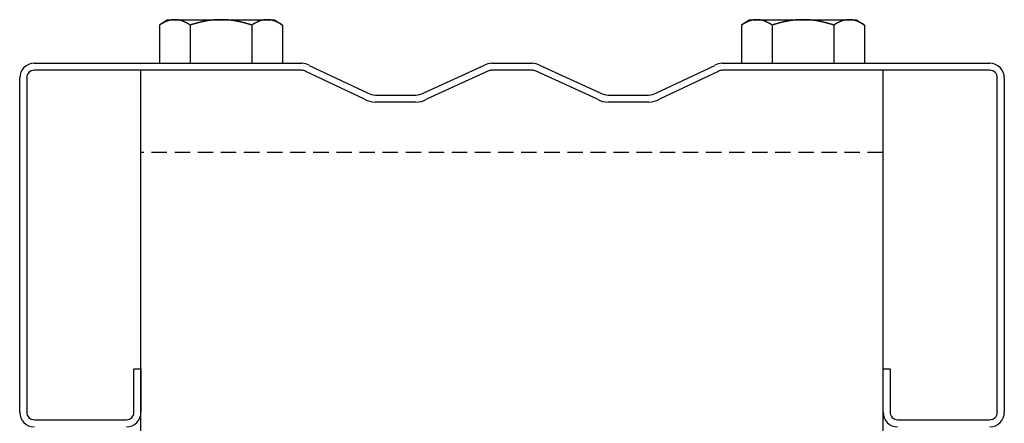
# Model space of a CAD drawing. Extents: x -802 to 1707, y 0 to 3138.
# Drawn here: x 1446 to 1649, y 2522 to 2605 of the extents above; entities that cross this region are included whole.
import ezdxf

# ---------------------------------------------------------------- set-up
doc = ezdxf.new("R2010")
doc.units = 0
doc.header["$LTSCALE"] = 0.5
doc.linetypes.add('HIDDEN', pattern=[9.525, 6.35, -3.175])
doc.layers.get('0').update_dxf_attribs({"linetype": 'CONTINUOUS'})

msp = doc.modelspace()

# ---------------------------------------------------------------- linework, layer by layer
at = {"linetype": 'CONTINUOUS', "extrusion": (-2e-16, 1, 0)}
for p, q in [((1476.81, 2604.8), (1475.11, 2603.68)), ((1476.81, 2604.8), (1478.28, 2604.8)), ((1478.28, 2604.8), (1487.81, 2604.8)), ((1487.81, 2604.8), (1497.33, 2604.8)), ((1497.33, 2604.8), (1498.81, 2604.8)), ((1498.81, 2604.8), (1500.51, 2603.68)), ((1596.81, 2604.8), (1595.11, 2603.68)), ((1596.81, 2604.8), (1598.28, 2604.8)), ((1598.28, 2604.8), (1607.81, 2604.8)), ((1607.81, 2604.8), (1617.33, 2604.8)), ((1617.33, 2604.8), (1618.81, 2604.8)), ((1618.81, 2604.8), (1620.51, 2603.68)), ((1475.11, 2603.68), (1475.11, 2595.8)), ((1481.46, 2603.68), (1481.46, 2595.8)), ((1494.16, 2603.68), (1494.16, 2595.8)), ((1500.51, 2603.68), (1500.51, 2595.8)), ((1595.11, 2603.68), (1595.11, 2595.8)), ((1601.46, 2603.68), (1601.46, 2595.8)), ((1614.16, 2603.68), (1614.16, 2595.8)), ((1620.51, 2603.68), (1620.51, 2595.8)), ((1471.31, 1308.3), (1471.31, 2594.35)), ((1624.31, 1308.3), (1624.31, 2594.35))]:
    msp.add_line(p, q, dxfattribs=at)
at = {"linetype": 'CONTINUOUS', "extrusion": (-2e-16, -1, 0)}
for p, q in [((1449.31, 2595.8), (1504.49, 2595.8)), ((1504.49, 2594.35), (1449.31, 2594.35)), ((1506.01, 2595.38), (1518.13, 2589.67)), ((1529.47, 2589.64), (1542.12, 2595.41)), ((1543.6, 2595.8), (1552.01, 2595.8)), ((1552.01, 2594.35), (1543.6, 2594.35)), ((1553.5, 2595.41), (1566.14, 2589.64)), ((1577.49, 2589.67), (1589.6, 2595.38)), ((1591.13, 2595.8), (1646.31, 2595.8)), ((1646.31, 2594.35), (1591.13, 2594.35)), ((1446.31, 2523.8), (1446.31, 2592.8)), ((1447.76, 2592.8), (1447.76, 2523.8)), ((1517.39, 2588.42), (1505.28, 2594.13)), ((1542.83, 2594.15), (1530.19, 2588.38)), ((1565.42, 2588.38), (1552.78, 2594.15)), ((1590.34, 2594.13), (1578.23, 2588.42)), ((1647.86, 2523.8), (1647.86, 2592.8)), ((1649.31, 2592.8), (1649.31, 2523.8)), ((1519.65, 2589.25), (1527.99, 2589.25)), ((1567.63, 2589.25), (1575.96, 2589.25)), ((1527.99, 2587.8), (1519.65, 2587.8)), ((1575.96, 2587.8), (1567.63, 2587.8)), ((1469.86, 2523.8), (1469.86, 2532.8)), ((1469.86, 2532.8), (1471.31, 2532.8)), ((1471.31, 2532.8), (1471.31, 2523.8)), ((1624.31, 2532.8), (1625.76, 2532.8)), ((1624.31, 2523.8), (1624.31, 2532.8)), ((1625.76, 2532.8), (1625.76, 2523.8)), ((1449.31, 2522.25), (1468.31, 2522.25)), ((1627.31, 2522.25), (1646.31, 2522.25))]:
    msp.add_line(p, q, dxfattribs=at)
at = {"linetype": 'HIDDEN', "extrusion": (0, 1, 2e-16)}
msp.add_line((1624.31, 2577.41), (1471.31, 2577.41), dxfattribs=at)
for points in [[(1478.28, 2604.8, 0), (1478.25, 2604.8, 0), (1478.22, 2604.8, 0), (1478.18, 2604.8, 0), (1478.15, 2604.8, 0), (1478.12, 2604.8, 0), (1478.09, 2604.8, 0), (1478.06, 2604.79, 0), (1478.02, 2604.79, 0), (1477.99, 2604.79, 0), (1477.96, 2604.79, 0), (1477.93, 2604.79, 0), (1477.9, 2604.78, 0), (1477.86, 2604.78, 0), (1477.83, 2604.78, 0), (1477.8, 2604.77, 0), (1477.77, 2604.77, 0), (1477.74, 2604.76, 0), (1477.7, 2604.76, 0), (1477.67, 2604.76, 0), (1477.64, 2604.75, 0), (1477.61, 2604.75, 0), (1477.58, 2604.74, 0), (1477.54, 2604.74, 0), (1477.51, 2604.73, 0), (1477.48, 2604.72, 0), (1477.45, 2604.72, 0), (1477.42, 2604.71, 0), (1477.38, 2604.7, 0), (1477.35, 2604.7, 0), (1477.32, 2604.69, 0), (1477.29, 2604.68, 0), (1477.25, 2604.68, 0), (1477.22, 2604.67, 0), (1477.19, 2604.66, 0), (1477.16, 2604.65, 0), (1477.13, 2604.64, 0), (1477.09, 2604.63, 0), (1477.06, 2604.62, 0), (1477.03, 2604.61, 0), (1477, 2604.61, 0), (1476.96, 2604.6, 0), (1476.93, 2604.59, 0), (1476.9, 2604.57, 0), (1476.87, 2604.56, 0), (1476.83, 2604.55, 0), (1476.8, 2604.54, 0), (1476.77, 2604.53, 0), (1476.73, 2604.52, 0), (1476.7, 2604.51, 0), (1476.67, 2604.5, 0), (1476.64, 2604.48, 0), (1476.6, 2604.47, 0), (1476.57, 2604.46, 0), (1476.54, 2604.44, 0), (1476.5, 2604.43, 0), (1476.47, 2604.42, 0), (1476.44, 2604.4, 0), (1476.4, 2604.39, 0), (1476.37, 2604.38, 0), (1476.34, 2604.36, 0), (1476.3, 2604.35, 0), (1476.27, 2604.33, 0), (1476.24, 2604.32, 0), (1476.2, 2604.3, 0), (1476.17, 2604.28, 0), (1476.13, 2604.27, 0), (1476.1, 2604.25, 0), (1476.07, 2604.23, 0), (1476.03, 2604.22, 0), (1476, 2604.2, 0), (1475.96, 2604.18, 0), (1475.93, 2604.17, 0), (1475.89, 2604.15, 0), (1475.86, 2604.13, 0), (1475.82, 2604.11, 0), (1475.79, 2604.09, 0), (1475.75, 2604.07, 0), (1475.72, 2604.05, 0), (1475.68, 2604.03, 0), (1475.65, 2604.01, 0), (1475.61, 2603.99, 0), (1475.58, 2603.97, 0), (1475.54, 2603.95, 0), (1475.51, 2603.93, 0), (1475.47, 2603.91, 0), (1475.43, 2603.89, 0), (1475.4, 2603.87, 0), (1475.36, 2603.84, 0), (1475.33, 2603.82, 0), (1475.29, 2603.8, 0), (1475.25, 2603.78, 0), (1475.22, 2603.75, 0), (1475.18, 2603.73, 0), (1475.14, 2603.7, 0), (1475.11, 2603.68, 0)], [(1481.46, 2603.68, 0), (1481.42, 2603.7, 0), (1481.38, 2603.73, 0), (1481.35, 2603.75, 0), (1481.31, 2603.78, 0), (1481.27, 2603.8, 0), (1481.24, 2603.82, 0), (1481.2, 2603.84, 0), (1481.16, 2603.87, 0), (1481.13, 2603.89, 0), (1481.09, 2603.91, 0), (1481.06, 2603.93, 0), (1481.02, 2603.95, 0), (1480.98, 2603.97, 0), (1480.95, 2603.99, 0), (1480.91, 2604.01, 0), (1480.88, 2604.03, 0), (1480.84, 2604.05, 0), (1480.81, 2604.07, 0), (1480.77, 2604.09, 0), (1480.74, 2604.11, 0), (1480.7, 2604.13, 0), (1480.67, 2604.15, 0), (1480.63, 2604.17, 0), (1480.6, 2604.18, 0), (1480.56, 2604.2, 0), (1480.53, 2604.22, 0), (1480.5, 2604.23, 0), (1480.46, 2604.25, 0), (1480.43, 2604.27, 0), (1480.39, 2604.28, 0), (1480.36, 2604.3, 0), (1480.33, 2604.32, 0), (1480.29, 2604.33, 0), (1480.26, 2604.35, 0), (1480.23, 2604.36, 0), (1480.19, 2604.38, 0), (1480.16, 2604.39, 0), (1480.12, 2604.4, 0), (1480.09, 2604.42, 0), (1480.06, 2604.43, 0), (1480.03, 2604.44, 0), (1479.99, 2604.46, 0), (1479.96, 2604.47, 0), (1479.93, 2604.48, 0), (1479.89, 2604.5, 0), (1479.86, 2604.51, 0), (1479.83, 2604.52, 0), (1479.79, 2604.53, 0), (1479.76, 2604.54, 0), (1479.73, 2604.55, 0), (1479.7, 2604.56, 0), (1479.66, 2604.57, 0), (1479.63, 2604.59, 0), (1479.6, 2604.6, 0), (1479.57, 2604.61, 0), (1479.53, 2604.61, 0), (1479.5, 2604.62, 0), (1479.47, 2604.63, 0), (1479.44, 2604.64, 0), (1479.4, 2604.65, 0), (1479.37, 2604.66, 0), (1479.34, 2604.67, 0), (1479.31, 2604.68, 0), (1479.28, 2604.68, 0), (1479.24, 2604.69, 0), (1479.21, 2604.7, 0), (1479.18, 2604.7, 0), (1479.15, 2604.71, 0), (1479.11, 2604.72, 0), (1479.08, 2604.72, 0), (1479.05, 2604.73, 0), (1479.02, 2604.74, 0), (1478.99, 2604.74, 0), (1478.95, 2604.75, 0), (1478.92, 2604.75, 0), (1478.89, 2604.76, 0), (1478.86, 2604.76, 0), (1478.83, 2604.76, 0), (1478.79, 2604.77, 0), (1478.76, 2604.77, 0), (1478.73, 2604.78, 0), (1478.7, 2604.78, 0), (1478.67, 2604.78, 0), (1478.63, 2604.79, 0), (1478.6, 2604.79, 0), (1478.57, 2604.79, 0), (1478.54, 2604.79, 0), (1478.51, 2604.79, 0), (1478.47, 2604.8, 0), (1478.44, 2604.8, 0), (1478.41, 2604.8, 0), (1478.38, 2604.8, 0), (1478.35, 2604.8, 0), (1478.31, 2604.8, 0), (1478.28, 2604.8, 0)], [(1487.81, 2604.8, 0), (1487.74, 2604.8, 0), (1487.68, 2604.8, 0), (1487.61, 2604.8, 0), (1487.55, 2604.8, 0), (1487.49, 2604.8, 0), (1487.42, 2604.8, 0), (1487.36, 2604.79, 0), (1487.29, 2604.79, 0), (1487.23, 2604.79, 0), (1487.17, 2604.79, 0), (1487.1, 2604.79, 0), (1487.04, 2604.78, 0), (1486.97, 2604.78, 0), (1486.91, 2604.78, 0), (1486.85, 2604.77, 0), (1486.78, 2604.77, 0), (1486.72, 2604.76, 0), (1486.65, 2604.76, 0), (1486.59, 2604.76, 0), (1486.53, 2604.75, 0), (1486.46, 2604.75, 0), (1486.4, 2604.74, 0), (1486.33, 2604.74, 0), (1486.27, 2604.73, 0), (1486.2, 2604.72, 0), (1486.14, 2604.72, 0), (1486.08, 2604.71, 0), (1486.01, 2604.7, 0), (1485.95, 2604.7, 0), (1485.88, 2604.69, 0), (1485.82, 2604.68, 0), (1485.75, 2604.68, 0), (1485.69, 2604.67, 0), (1485.63, 2604.66, 0), (1485.56, 2604.65, 0), (1485.5, 2604.64, 0), (1485.43, 2604.63, 0), (1485.37, 2604.62, 0), (1485.3, 2604.61, 0), (1485.24, 2604.61, 0), (1485.17, 2604.6, 0), (1485.11, 2604.59, 0), (1485.04, 2604.57, 0), (1484.98, 2604.56, 0), (1484.91, 2604.55, 0), (1484.85, 2604.54, 0), (1484.78, 2604.53, 0), (1484.72, 2604.52, 0), (1484.65, 2604.51, 0), (1484.58, 2604.5, 0), (1484.52, 2604.48, 0), (1484.45, 2604.47, 0), (1484.39, 2604.46, 0), (1484.32, 2604.44, 0), (1484.25, 2604.43, 0), (1484.19, 2604.42, 0), (1484.12, 2604.4, 0), (1484.05, 2604.39, 0), (1483.99, 2604.38, 0), (1483.92, 2604.36, 0), (1483.85, 2604.35, 0), (1483.78, 2604.33, 0), (1483.72, 2604.32, 0), (1483.65, 2604.3, 0), (1483.58, 2604.28, 0), (1483.51, 2604.27, 0), (1483.45, 2604.25, 0), (1483.38, 2604.23, 0), (1483.31, 2604.22, 0), (1483.24, 2604.2, 0), (1483.17, 2604.18, 0), (1483.1, 2604.17, 0), (1483.03, 2604.15, 0), (1482.96, 2604.13, 0), (1482.89, 2604.11, 0), (1482.82, 2604.09, 0), (1482.75, 2604.07, 0), (1482.68, 2604.05, 0), (1482.61, 2604.03, 0), (1482.54, 2604.01, 0), (1482.47, 2603.99, 0), (1482.4, 2603.97, 0), (1482.33, 2603.95, 0), (1482.26, 2603.93, 0), (1482.19, 2603.91, 0), (1482.12, 2603.89, 0), (1482.04, 2603.87, 0), (1481.97, 2603.84, 0), (1481.9, 2603.82, 0), (1481.82, 2603.8, 0), (1481.75, 2603.78, 0), (1481.68, 2603.75, 0), (1481.6, 2603.73, 0), (1481.53, 2603.7, 0), (1481.46, 2603.68, 0)], [(1494.16, 2603.68, 0), (1494.08, 2603.7, 0), (1494.01, 2603.73, 0), (1493.94, 2603.75, 0), (1493.86, 2603.78, 0), (1493.79, 2603.8, 0), (1493.72, 2603.82, 0), (1493.64, 2603.84, 0), (1493.57, 2603.87, 0), (1493.5, 2603.89, 0), (1493.43, 2603.91, 0), (1493.36, 2603.93, 0), (1493.28, 2603.95, 0), (1493.21, 2603.97, 0), (1493.14, 2603.99, 0), (1493.07, 2604.01, 0), (1493, 2604.03, 0), (1492.93, 2604.05, 0), (1492.86, 2604.07, 0), (1492.79, 2604.09, 0), (1492.72, 2604.11, 0), (1492.65, 2604.13, 0), (1492.58, 2604.15, 0), (1492.51, 2604.17, 0), (1492.44, 2604.18, 0), (1492.37, 2604.2, 0), (1492.31, 2604.22, 0), (1492.24, 2604.23, 0), (1492.17, 2604.25, 0), (1492.1, 2604.27, 0), (1492.03, 2604.28, 0), (1491.97, 2604.3, 0), (1491.9, 2604.32, 0), (1491.83, 2604.33, 0), (1491.76, 2604.35, 0), (1491.7, 2604.36, 0), (1491.63, 2604.38, 0), (1491.56, 2604.39, 0), (1491.49, 2604.4, 0), (1491.43, 2604.42, 0), (1491.36, 2604.43, 0), (1491.3, 2604.44, 0), (1491.23, 2604.46, 0), (1491.16, 2604.47, 0), (1491.1, 2604.48, 0), (1491.03, 2604.5, 0), (1490.97, 2604.51, 0), (1490.9, 2604.52, 0), (1490.83, 2604.53, 0), (1490.77, 2604.54, 0), (1490.7, 2604.55, 0), (1490.64, 2604.56, 0), (1490.57, 2604.57, 0), (1490.51, 2604.59, 0), (1490.44, 2604.6, 0), (1490.38, 2604.61, 0), (1490.31, 2604.61, 0), (1490.25, 2604.62, 0), (1490.18, 2604.63, 0), (1490.12, 2604.64, 0), (1490.05, 2604.65, 0), (1489.99, 2604.66, 0), (1489.92, 2604.67, 0), (1489.86, 2604.68, 0), (1489.8, 2604.68, 0), (1489.73, 2604.69, 0), (1489.67, 2604.7, 0), (1489.6, 2604.7, 0), (1489.54, 2604.71, 0), (1489.47, 2604.72, 0), (1489.41, 2604.72, 0), (1489.35, 2604.73, 0), (1489.28, 2604.74, 0), (1489.22, 2604.74, 0), (1489.15, 2604.75, 0), (1489.09, 2604.75, 0), (1489.03, 2604.76, 0), (1488.96, 2604.76, 0), (1488.9, 2604.76, 0), (1488.83, 2604.77, 0), (1488.77, 2604.77, 0), (1488.71, 2604.78, 0), (1488.64, 2604.78, 0), (1488.58, 2604.78, 0), (1488.51, 2604.79, 0), (1488.45, 2604.79, 0), (1488.39, 2604.79, 0), (1488.32, 2604.79, 0), (1488.26, 2604.79, 0), (1488.19, 2604.8, 0), (1488.13, 2604.8, 0), (1488.06, 2604.8, 0), (1488, 2604.8, 0), (1487.94, 2604.8, 0), (1487.87, 2604.8, 0), (1487.81, 2604.8, 0)], [(1497.33, 2604.8, 0), (1497.3, 2604.8, 0), (1497.27, 2604.8, 0), (1497.24, 2604.8, 0), (1497.2, 2604.8, 0), (1497.17, 2604.8, 0), (1497.14, 2604.8, 0), (1497.11, 2604.79, 0), (1497.08, 2604.79, 0), (1497.04, 2604.79, 0), (1497.01, 2604.79, 0), (1496.98, 2604.79, 0), (1496.95, 2604.78, 0), (1496.92, 2604.78, 0), (1496.88, 2604.78, 0), (1496.85, 2604.77, 0), (1496.82, 2604.77, 0), (1496.79, 2604.76, 0), (1496.76, 2604.76, 0), (1496.72, 2604.76, 0), (1496.69, 2604.75, 0), (1496.66, 2604.75, 0), (1496.63, 2604.74, 0), (1496.6, 2604.74, 0), (1496.56, 2604.73, 0), (1496.53, 2604.72, 0), (1496.5, 2604.72, 0), (1496.47, 2604.71, 0), (1496.44, 2604.7, 0), (1496.4, 2604.7, 0), (1496.37, 2604.69, 0), (1496.34, 2604.68, 0), (1496.31, 2604.68, 0), (1496.28, 2604.67, 0), (1496.24, 2604.66, 0), (1496.21, 2604.65, 0), (1496.18, 2604.64, 0), (1496.15, 2604.63, 0), (1496.11, 2604.62, 0), (1496.08, 2604.61, 0), (1496.05, 2604.61, 0), (1496.02, 2604.6, 0), (1495.98, 2604.59, 0), (1495.95, 2604.57, 0), (1495.92, 2604.56, 0), (1495.89, 2604.55, 0), (1495.85, 2604.54, 0), (1495.82, 2604.53, 0), (1495.79, 2604.52, 0), (1495.75, 2604.51, 0), (1495.72, 2604.5, 0), (1495.69, 2604.48, 0), (1495.66, 2604.47, 0), (1495.62, 2604.46, 0), (1495.59, 2604.44, 0), (1495.56, 2604.43, 0), (1495.52, 2604.42, 0), (1495.49, 2604.4, 0), (1495.46, 2604.39, 0), (1495.42, 2604.38, 0), (1495.39, 2604.36, 0), (1495.36, 2604.35, 0), (1495.32, 2604.33, 0), (1495.29, 2604.32, 0), (1495.25, 2604.3, 0), (1495.22, 2604.28, 0), (1495.19, 2604.27, 0), (1495.15, 2604.25, 0), (1495.12, 2604.23, 0), (1495.08, 2604.22, 0), (1495.05, 2604.2, 0), (1495.02, 2604.18, 0), (1494.98, 2604.17, 0), (1494.95, 2604.15, 0), (1494.91, 2604.13, 0), (1494.88, 2604.11, 0), (1494.84, 2604.09, 0), (1494.81, 2604.07, 0), (1494.77, 2604.05, 0), (1494.74, 2604.03, 0), (1494.7, 2604.01, 0), (1494.67, 2603.99, 0), (1494.63, 2603.97, 0), (1494.6, 2603.95, 0), (1494.56, 2603.93, 0), (1494.52, 2603.91, 0), (1494.49, 2603.89, 0), (1494.45, 2603.87, 0), (1494.42, 2603.84, 0), (1494.38, 2603.82, 0), (1494.34, 2603.8, 0), (1494.31, 2603.78, 0), (1494.27, 2603.75, 0), (1494.23, 2603.73, 0), (1494.2, 2603.7, 0), (1494.16, 2603.68, 0)], [(1500.51, 2603.68, 0), (1500.47, 2603.7, 0), (1500.43, 2603.73, 0), (1500.4, 2603.75, 0), (1500.36, 2603.78, 0), (1500.32, 2603.8, 0), (1500.29, 2603.82, 0), (1500.25, 2603.84, 0), (1500.22, 2603.87, 0), (1500.18, 2603.89, 0), (1500.14, 2603.91, 0), (1500.11, 2603.93, 0), (1500.07, 2603.95, 0), (1500.04, 2603.97, 0), (1500, 2603.99, 0), (1499.97, 2604.01, 0), (1499.93, 2604.03, 0), (1499.9, 2604.05, 0), (1499.86, 2604.07, 0), (1499.83, 2604.09, 0), (1499.79, 2604.11, 0), (1499.76, 2604.13, 0), (1499.72, 2604.15, 0), (1499.69, 2604.17, 0), (1499.65, 2604.18, 0), (1499.62, 2604.2, 0), (1499.58, 2604.22, 0), (1499.55, 2604.23, 0), (1499.51, 2604.25, 0), (1499.48, 2604.27, 0), (1499.45, 2604.28, 0), (1499.41, 2604.3, 0), (1499.38, 2604.32, 0), (1499.35, 2604.33, 0), (1499.31, 2604.35, 0), (1499.28, 2604.36, 0), (1499.24, 2604.38, 0), (1499.21, 2604.39, 0), (1499.18, 2604.4, 0), (1499.14, 2604.42, 0), (1499.11, 2604.43, 0), (1499.08, 2604.44, 0), (1499.04, 2604.46, 0), (1499.01, 2604.47, 0), (1498.98, 2604.48, 0), (1498.95, 2604.5, 0), (1498.91, 2604.51, 0), (1498.88, 2604.52, 0), (1498.85, 2604.53, 0), (1498.81, 2604.54, 0), (1498.78, 2604.55, 0), (1498.75, 2604.56, 0), (1498.72, 2604.57, 0), (1498.68, 2604.59, 0), (1498.65, 2604.6, 0), (1498.62, 2604.61, 0), (1498.59, 2604.61, 0), (1498.55, 2604.62, 0), (1498.52, 2604.63, 0), (1498.49, 2604.64, 0), (1498.46, 2604.65, 0), (1498.42, 2604.66, 0), (1498.39, 2604.67, 0), (1498.36, 2604.68, 0), (1498.33, 2604.68, 0), (1498.3, 2604.69, 0), (1498.26, 2604.7, 0), (1498.23, 2604.7, 0), (1498.2, 2604.71, 0), (1498.17, 2604.72, 0), (1498.13, 2604.72, 0), (1498.1, 2604.73, 0), (1498.07, 2604.74, 0), (1498.04, 2604.74, 0), (1498.01, 2604.75, 0), (1497.97, 2604.75, 0), (1497.94, 2604.76, 0), (1497.91, 2604.76, 0), (1497.88, 2604.76, 0), (1497.85, 2604.77, 0), (1497.81, 2604.77, 0), (1497.78, 2604.78, 0), (1497.75, 2604.78, 0), (1497.72, 2604.78, 0), (1497.69, 2604.79, 0), (1497.65, 2604.79, 0), (1497.62, 2604.79, 0), (1497.59, 2604.79, 0), (1497.56, 2604.79, 0), (1497.53, 2604.8, 0), (1497.49, 2604.8, 0), (1497.46, 2604.8, 0), (1497.43, 2604.8, 0), (1497.4, 2604.8, 0), (1497.37, 2604.8, 0), (1497.33, 2604.8, 0)], [(1598.28, 2604.8, 0), (1598.25, 2604.8, 0), (1598.22, 2604.8, 0), (1598.18, 2604.8, 0), (1598.15, 2604.8, 0), (1598.12, 2604.8, 0), (1598.09, 2604.8, 0), (1598.06, 2604.79, 0), (1598.02, 2604.79, 0), (1597.99, 2604.79, 0), (1597.96, 2604.79, 0), (1597.93, 2604.79, 0), (1597.9, 2604.78, 0), (1597.86, 2604.78, 0), (1597.83, 2604.78, 0), (1597.8, 2604.77, 0), (1597.77, 2604.77, 0), (1597.74, 2604.76, 0), (1597.7, 2604.76, 0), (1597.67, 2604.76, 0), (1597.64, 2604.75, 0), (1597.61, 2604.75, 0), (1597.58, 2604.74, 0), (1597.54, 2604.74, 0), (1597.51, 2604.73, 0), (1597.48, 2604.72, 0), (1597.45, 2604.72, 0), (1597.42, 2604.71, 0), (1597.38, 2604.7, 0), (1597.35, 2604.7, 0), (1597.32, 2604.69, 0), (1597.29, 2604.68, 0), (1597.25, 2604.68, 0), (1597.22, 2604.67, 0), (1597.19, 2604.66, 0), (1597.16, 2604.65, 0), (1597.13, 2604.64, 0), (1597.09, 2604.63, 0), (1597.06, 2604.62, 0), (1597.03, 2604.61, 0), (1597, 2604.61, 0), (1596.96, 2604.6, 0), (1596.93, 2604.59, 0), (1596.9, 2604.57, 0), (1596.87, 2604.56, 0), (1596.83, 2604.55, 0), (1596.8, 2604.54, 0), (1596.77, 2604.53, 0), (1596.73, 2604.52, 0), (1596.7, 2604.51, 0), (1596.67, 2604.5, 0), (1596.64, 2604.48, 0), (1596.6, 2604.47, 0), (1596.57, 2604.46, 0), (1596.54, 2604.44, 0), (1596.5, 2604.43, 0), (1596.47, 2604.42, 0), (1596.44, 2604.4, 0), (1596.4, 2604.39, 0), (1596.37, 2604.38, 0), (1596.34, 2604.36, 0), (1596.3, 2604.35, 0), (1596.27, 2604.33, 0), (1596.24, 2604.32, 0), (1596.2, 2604.3, 0), (1596.17, 2604.28, 0), (1596.13, 2604.27, 0), (1596.1, 2604.25, 0), (1596.07, 2604.23, 0), (1596.03, 2604.22, 0), (1596, 2604.2, 0), (1595.96, 2604.18, 0), (1595.93, 2604.17, 0), (1595.89, 2604.15, 0), (1595.86, 2604.13, 0), (1595.82, 2604.11, 0), (1595.79, 2604.09, 0), (1595.75, 2604.07, 0), (1595.72, 2604.05, 0), (1595.68, 2604.03, 0), (1595.65, 2604.01, 0), (1595.61, 2603.99, 0), (1595.58, 2603.97, 0), (1595.54, 2603.95, 0), (1595.51, 2603.93, 0), (1595.47, 2603.91, 0), (1595.43, 2603.89, 0), (1595.4, 2603.87, 0), (1595.36, 2603.84, 0), (1595.33, 2603.82, 0), (1595.29, 2603.8, 0), (1595.25, 2603.78, 0), (1595.22, 2603.75, 0), (1595.18, 2603.73, 0), (1595.14, 2603.7, 0), (1595.11, 2603.68, 0)], [(1601.46, 2603.68, 0), (1601.42, 2603.7, 0), (1601.38, 2603.73, 0), (1601.35, 2603.75, 0), (1601.31, 2603.78, 0), (1601.27, 2603.8, 0), (1601.24, 2603.82, 0), (1601.2, 2603.84, 0), (1601.16, 2603.87, 0), (1601.13, 2603.89, 0), (1601.09, 2603.91, 0), (1601.06, 2603.93, 0), (1601.02, 2603.95, 0), (1600.98, 2603.97, 0), (1600.95, 2603.99, 0), (1600.91, 2604.01, 0), (1600.88, 2604.03, 0), (1600.84, 2604.05, 0), (1600.81, 2604.07, 0), (1600.77, 2604.09, 0), (1600.74, 2604.11, 0), (1600.7, 2604.13, 0), (1600.67, 2604.15, 0), (1600.63, 2604.17, 0), (1600.6, 2604.18, 0), (1600.56, 2604.2, 0), (1600.53, 2604.22, 0), (1600.5, 2604.23, 0), (1600.46, 2604.25, 0), (1600.43, 2604.27, 0), (1600.39, 2604.28, 0), (1600.36, 2604.3, 0), (1600.33, 2604.32, 0), (1600.29, 2604.33, 0), (1600.26, 2604.35, 0), (1600.23, 2604.36, 0), (1600.19, 2604.38, 0), (1600.16, 2604.39, 0), (1600.12, 2604.4, 0), (1600.09, 2604.42, 0), (1600.06, 2604.43, 0), (1600.03, 2604.44, 0), (1599.99, 2604.46, 0), (1599.96, 2604.47, 0), (1599.93, 2604.48, 0), (1599.89, 2604.5, 0), (1599.86, 2604.51, 0), (1599.83, 2604.52, 0), (1599.79, 2604.53, 0), (1599.76, 2604.54, 0), (1599.73, 2604.55, 0), (1599.7, 2604.56, 0), (1599.66, 2604.57, 0), (1599.63, 2604.59, 0), (1599.6, 2604.6, 0), (1599.57, 2604.61, 0), (1599.53, 2604.61, 0), (1599.5, 2604.62, 0), (1599.47, 2604.63, 0), (1599.44, 2604.64, 0), (1599.4, 2604.65, 0), (1599.37, 2604.66, 0), (1599.34, 2604.67, 0), (1599.31, 2604.68, 0), (1599.28, 2604.68, 0), (1599.24, 2604.69, 0), (1599.21, 2604.7, 0), (1599.18, 2604.7, 0), (1599.15, 2604.71, 0), (1599.11, 2604.72, 0), (1599.08, 2604.72, 0), (1599.05, 2604.73, 0), (1599.02, 2604.74, 0), (1598.99, 2604.74, 0), (1598.95, 2604.75, 0), (1598.92, 2604.75, 0), (1598.89, 2604.76, 0), (1598.86, 2604.76, 0), (1598.83, 2604.76, 0), (1598.79, 2604.77, 0), (1598.76, 2604.77, 0), (1598.73, 2604.78, 0), (1598.7, 2604.78, 0), (1598.67, 2604.78, 0), (1598.63, 2604.79, 0), (1598.6, 2604.79, 0), (1598.57, 2604.79, 0), (1598.54, 2604.79, 0), (1598.51, 2604.79, 0), (1598.47, 2604.8, 0), (1598.44, 2604.8, 0), (1598.41, 2604.8, 0), (1598.38, 2604.8, 0), (1598.35, 2604.8, 0), (1598.31, 2604.8, 0), (1598.28, 2604.8, 0)], [(1607.81, 2604.8, 0), (1607.74, 2604.8, 0), (1607.68, 2604.8, 0), (1607.61, 2604.8, 0), (1607.55, 2604.8, 0), (1607.49, 2604.8, 0), (1607.42, 2604.8, 0), (1607.36, 2604.79, 0), (1607.29, 2604.79, 0), (1607.23, 2604.79, 0), (1607.17, 2604.79, 0), (1607.1, 2604.79, 0), (1607.04, 2604.78, 0), (1606.97, 2604.78, 0), (1606.91, 2604.78, 0), (1606.85, 2604.77, 0), (1606.78, 2604.77, 0), (1606.72, 2604.76, 0), (1606.65, 2604.76, 0), (1606.59, 2604.76, 0), (1606.53, 2604.75, 0), (1606.46, 2604.75, 0), (1606.4, 2604.74, 0), (1606.33, 2604.74, 0), (1606.27, 2604.73, 0), (1606.2, 2604.72, 0), (1606.14, 2604.72, 0), (1606.08, 2604.71, 0), (1606.01, 2604.7, 0), (1605.95, 2604.7, 0), (1605.88, 2604.69, 0), (1605.82, 2604.68, 0), (1605.75, 2604.68, 0), (1605.69, 2604.67, 0), (1605.63, 2604.66, 0), (1605.56, 2604.65, 0), (1605.5, 2604.64, 0), (1605.43, 2604.63, 0), (1605.37, 2604.62, 0), (1605.3, 2604.61, 0), (1605.24, 2604.61, 0), (1605.17, 2604.6, 0), (1605.11, 2604.59, 0), (1605.04, 2604.57, 0), (1604.98, 2604.56, 0), (1604.91, 2604.55, 0), (1604.85, 2604.54, 0), (1604.78, 2604.53, 0), (1604.72, 2604.52, 0), (1604.65, 2604.51, 0), (1604.58, 2604.5, 0), (1604.52, 2604.48, 0), (1604.45, 2604.47, 0), (1604.39, 2604.46, 0), (1604.32, 2604.44, 0), (1604.25, 2604.43, 0), (1604.19, 2604.42, 0), (1604.12, 2604.4, 0), (1604.05, 2604.39, 0), (1603.99, 2604.38, 0), (1603.92, 2604.36, 0), (1603.85, 2604.35, 0), (1603.78, 2604.33, 0), (1603.72, 2604.32, 0), (1603.65, 2604.3, 0), (1603.58, 2604.28, 0), (1603.51, 2604.27, 0), (1603.45, 2604.25, 0), (1603.38, 2604.23, 0), (1603.31, 2604.22, 0), (1603.24, 2604.2, 0), (1603.17, 2604.18, 0), (1603.1, 2604.17, 0), (1603.03, 2604.15, 0), (1602.96, 2604.13, 0), (1602.89, 2604.11, 0), (1602.82, 2604.09, 0), (1602.75, 2604.07, 0), (1602.68, 2604.05, 0), (1602.61, 2604.03, 0), (1602.54, 2604.01, 0), (1602.47, 2603.99, 0), (1602.4, 2603.97, 0), (1602.33, 2603.95, 0), (1602.26, 2603.93, 0), (1602.19, 2603.91, 0), (1602.12, 2603.89, 0), (1602.04, 2603.87, 0), (1601.97, 2603.84, 0), (1601.9, 2603.82, 0), (1601.82, 2603.8, 0), (1601.75, 2603.78, 0), (1601.68, 2603.75, 0), (1601.6, 2603.73, 0), (1601.53, 2603.7, 0), (1601.46, 2603.68, 0)], [(1614.16, 2603.68, 0), (1614.08, 2603.7, 0), (1614.01, 2603.73, 0), (1613.94, 2603.75, 0), (1613.86, 2603.78, 0), (1613.79, 2603.8, 0), (1613.72, 2603.82, 0), (1613.64, 2603.84, 0), (1613.57, 2603.87, 0), (1613.5, 2603.89, 0), (1613.43, 2603.91, 0), (1613.36, 2603.93, 0), (1613.28, 2603.95, 0), (1613.21, 2603.97, 0), (1613.14, 2603.99, 0), (1613.07, 2604.01, 0), (1613, 2604.03, 0), (1612.93, 2604.05, 0), (1612.86, 2604.07, 0), (1612.79, 2604.09, 0), (1612.72, 2604.11, 0), (1612.65, 2604.13, 0), (1612.58, 2604.15, 0), (1612.51, 2604.17, 0), (1612.44, 2604.18, 0), (1612.37, 2604.2, 0), (1612.31, 2604.22, 0), (1612.24, 2604.23, 0), (1612.17, 2604.25, 0), (1612.1, 2604.27, 0), (1612.03, 2604.28, 0), (1611.97, 2604.3, 0), (1611.9, 2604.32, 0), (1611.83, 2604.33, 0), (1611.76, 2604.35, 0), (1611.7, 2604.36, 0), (1611.63, 2604.38, 0), (1611.56, 2604.39, 0), (1611.49, 2604.4, 0), (1611.43, 2604.42, 0), (1611.36, 2604.43, 0), (1611.3, 2604.44, 0), (1611.23, 2604.46, 0), (1611.16, 2604.47, 0), (1611.1, 2604.48, 0), (1611.03, 2604.5, 0), (1610.97, 2604.51, 0), (1610.9, 2604.52, 0), (1610.83, 2604.53, 0), (1610.77, 2604.54, 0), (1610.7, 2604.55, 0), (1610.64, 2604.56, 0), (1610.57, 2604.57, 0), (1610.51, 2604.59, 0), (1610.44, 2604.6, 0), (1610.38, 2604.61, 0), (1610.31, 2604.61, 0), (1610.25, 2604.62, 0), (1610.18, 2604.63, 0), (1610.12, 2604.64, 0), (1610.05, 2604.65, 0), (1609.99, 2604.66, 0), (1609.92, 2604.67, 0), (1609.86, 2604.68, 0), (1609.8, 2604.68, 0), (1609.73, 2604.69, 0), (1609.67, 2604.7, 0), (1609.6, 2604.7, 0), (1609.54, 2604.71, 0), (1609.47, 2604.72, 0), (1609.41, 2604.72, 0), (1609.35, 2604.73, 0), (1609.28, 2604.74, 0), (1609.22, 2604.74, 0), (1609.15, 2604.75, 0), (1609.09, 2604.75, 0), (1609.03, 2604.76, 0), (1608.96, 2604.76, 0), (1608.9, 2604.76, 0), (1608.83, 2604.77, 0), (1608.77, 2604.77, 0), (1608.71, 2604.78, 0), (1608.64, 2604.78, 0), (1608.58, 2604.78, 0), (1608.51, 2604.79, 0), (1608.45, 2604.79, 0), (1608.39, 2604.79, 0), (1608.32, 2604.79, 0), (1608.26, 2604.79, 0), (1608.19, 2604.8, 0), (1608.13, 2604.8, 0), (1608.06, 2604.8, 0), (1608, 2604.8, 0), (1607.94, 2604.8, 0), (1607.87, 2604.8, 0), (1607.81, 2604.8, 0)], [(1617.33, 2604.8, 0), (1617.3, 2604.8, 0), (1617.27, 2604.8, 0), (1617.24, 2604.8, 0), (1617.2, 2604.8, 0), (1617.17, 2604.8, 0), (1617.14, 2604.8, 0), (1617.11, 2604.79, 0), (1617.08, 2604.79, 0), (1617.04, 2604.79, 0), (1617.01, 2604.79, 0), (1616.98, 2604.79, 0), (1616.95, 2604.78, 0), (1616.92, 2604.78, 0), (1616.88, 2604.78, 0), (1616.85, 2604.77, 0), (1616.82, 2604.77, 0), (1616.79, 2604.76, 0), (1616.76, 2604.76, 0), (1616.72, 2604.76, 0), (1616.69, 2604.75, 0), (1616.66, 2604.75, 0), (1616.63, 2604.74, 0), (1616.6, 2604.74, 0), (1616.56, 2604.73, 0), (1616.53, 2604.72, 0), (1616.5, 2604.72, 0), (1616.47, 2604.71, 0), (1616.44, 2604.7, 0), (1616.4, 2604.7, 0), (1616.37, 2604.69, 0), (1616.34, 2604.68, 0), (1616.31, 2604.68, 0), (1616.28, 2604.67, 0), (1616.24, 2604.66, 0), (1616.21, 2604.65, 0), (1616.18, 2604.64, 0), (1616.15, 2604.63, 0), (1616.11, 2604.62, 0), (1616.08, 2604.61, 0), (1616.05, 2604.61, 0), (1616.02, 2604.6, 0), (1615.98, 2604.59, 0), (1615.95, 2604.57, 0), (1615.92, 2604.56, 0), (1615.89, 2604.55, 0), (1615.85, 2604.54, 0), (1615.82, 2604.53, 0), (1615.79, 2604.52, 0), (1615.75, 2604.51, 0), (1615.72, 2604.5, 0), (1615.69, 2604.48, 0), (1615.66, 2604.47, 0), (1615.62, 2604.46, 0), (1615.59, 2604.44, 0), (1615.56, 2604.43, 0), (1615.52, 2604.42, 0), (1615.49, 2604.4, 0), (1615.46, 2604.39, 0), (1615.42, 2604.38, 0), (1615.39, 2604.36, 0), (1615.36, 2604.35, 0), (1615.32, 2604.33, 0), (1615.29, 2604.32, 0), (1615.25, 2604.3, 0), (1615.22, 2604.28, 0), (1615.19, 2604.27, 0), (1615.15, 2604.25, 0), (1615.12, 2604.23, 0), (1615.08, 2604.22, 0), (1615.05, 2604.2, 0), (1615.02, 2604.18, 0), (1614.98, 2604.17, 0), (1614.95, 2604.15, 0), (1614.91, 2604.13, 0), (1614.88, 2604.11, 0), (1614.84, 2604.09, 0), (1614.81, 2604.07, 0), (1614.77, 2604.05, 0), (1614.74, 2604.03, 0), (1614.7, 2604.01, 0), (1614.67, 2603.99, 0), (1614.63, 2603.97, 0), (1614.6, 2603.95, 0), (1614.56, 2603.93, 0), (1614.52, 2603.91, 0), (1614.49, 2603.89, 0), (1614.45, 2603.87, 0), (1614.42, 2603.84, 0), (1614.38, 2603.82, 0), (1614.34, 2603.8, 0), (1614.31, 2603.78, 0), (1614.27, 2603.75, 0), (1614.23, 2603.73, 0), (1614.2, 2603.7, 0), (1614.16, 2603.68, 0)], [(1620.51, 2603.68, 0), (1620.47, 2603.7, 0), (1620.43, 2603.73, 0), (1620.4, 2603.75, 0), (1620.36, 2603.78, 0), (1620.32, 2603.8, 0), (1620.29, 2603.82, 0), (1620.25, 2603.84, 0), (1620.22, 2603.87, 0), (1620.18, 2603.89, 0), (1620.14, 2603.91, 0), (1620.11, 2603.93, 0), (1620.07, 2603.95, 0), (1620.04, 2603.97, 0), (1620, 2603.99, 0), (1619.97, 2604.01, 0), (1619.93, 2604.03, 0), (1619.9, 2604.05, 0), (1619.86, 2604.07, 0), (1619.83, 2604.09, 0), (1619.79, 2604.11, 0), (1619.76, 2604.13, 0), (1619.72, 2604.15, 0), (1619.69, 2604.17, 0), (1619.65, 2604.18, 0), (1619.62, 2604.2, 0), (1619.58, 2604.22, 0), (1619.55, 2604.23, 0), (1619.51, 2604.25, 0), (1619.48, 2604.27, 0), (1619.45, 2604.28, 0), (1619.41, 2604.3, 0), (1619.38, 2604.32, 0), (1619.35, 2604.33, 0), (1619.31, 2604.35, 0), (1619.28, 2604.36, 0), (1619.24, 2604.38, 0), (1619.21, 2604.39, 0), (1619.18, 2604.4, 0), (1619.14, 2604.42, 0), (1619.11, 2604.43, 0), (1619.08, 2604.44, 0), (1619.04, 2604.46, 0), (1619.01, 2604.47, 0), (1618.98, 2604.48, 0), (1618.95, 2604.5, 0), (1618.91, 2604.51, 0), (1618.88, 2604.52, 0), (1618.85, 2604.53, 0), (1618.81, 2604.54, 0), (1618.78, 2604.55, 0), (1618.75, 2604.56, 0), (1618.72, 2604.57, 0), (1618.68, 2604.59, 0), (1618.65, 2604.6, 0), (1618.62, 2604.61, 0), (1618.59, 2604.61, 0), (1618.55, 2604.62, 0), (1618.52, 2604.63, 0), (1618.49, 2604.64, 0), (1618.46, 2604.65, 0), (1618.42, 2604.66, 0), (1618.39, 2604.67, 0), (1618.36, 2604.68, 0), (1618.33, 2604.68, 0), (1618.3, 2604.69, 0), (1618.26, 2604.7, 0), (1618.23, 2604.7, 0), (1618.2, 2604.71, 0), (1618.17, 2604.72, 0), (1618.13, 2604.72, 0), (1618.1, 2604.73, 0), (1618.07, 2604.74, 0), (1618.04, 2604.74, 0), (1618.01, 2604.75, 0), (1617.97, 2604.75, 0), (1617.94, 2604.76, 0), (1617.91, 2604.76, 0), (1617.88, 2604.76, 0), (1617.85, 2604.77, 0), (1617.81, 2604.77, 0), (1617.78, 2604.78, 0), (1617.75, 2604.78, 0), (1617.72, 2604.78, 0), (1617.69, 2604.79, 0), (1617.65, 2604.79, 0), (1617.62, 2604.79, 0), (1617.59, 2604.79, 0), (1617.56, 2604.79, 0), (1617.53, 2604.8, 0), (1617.49, 2604.8, 0), (1617.46, 2604.8, 0), (1617.43, 2604.8, 0), (1617.4, 2604.8, 0), (1617.37, 2604.8, 0), (1617.33, 2604.8, 0)]]:
    msp.add_polyline3d(points)
at = {"linetype": 'CONTINUOUS'}
for centre, radius, start, end in [((1449.31, 2592.8), 3, 90, 180), ((1449.31, 2592.8), 1.55, 90, 180), ((1504.49, 2592.8), 3, 59.3958, 90), ((1504.49, 2592.8), 1.55, 59.3958, 90), ((1543.6, 2592.8), 3, 90, 119.7009), ((1543.6, 2592.8), 1.55, 90, 119.7009), ((1552.01, 2592.8), 3, 60.2991, 90), ((1552.01, 2592.8), 1.55, 60.2991, 90), ((1591.13, 2592.8), 3, 90, 120.6042), ((1591.13, 2592.8), 1.55, 90, 120.6042), ((1646.31, 2592.8), 3, 0, 90), ((1646.31, 2592.8), 1.55, 0, 90), ((1519.65, 2592.25), 4.45, 239.3958, 270), ((1519.65, 2592.25), 3, 239.3958, 270), ((1527.99, 2592.25), 3, 270, 299.7009), ((1527.99, 2592.25), 4.45, 270, 299.7009), ((1567.63, 2592.25), 4.45, 240.2991, 270), ((1567.63, 2592.25), 3, 240.2991, 270), ((1575.96, 2592.25), 3, 270, 300.6042), ((1575.96, 2592.25), 4.45, 270, 300.6042), ((1449.31, 2523.8), 3, 180, 270), ((1449.31, 2523.8), 1.55, 180, 270), ((1468.31, 2523.8), 1.55, 270, 0), ((1468.31, 2523.8), 3, 270, 0), ((1627.31, 2523.8), 3, 180, 270), ((1627.31, 2523.8), 1.55, 180, 270), ((1646.31, 2523.8), 1.55, 270, 0), ((1646.31, 2523.8), 3, 270, 0)]:
    msp.add_arc(centre, radius, start, end, dxfattribs=at)

doc.saveas('drawing.dxf')
